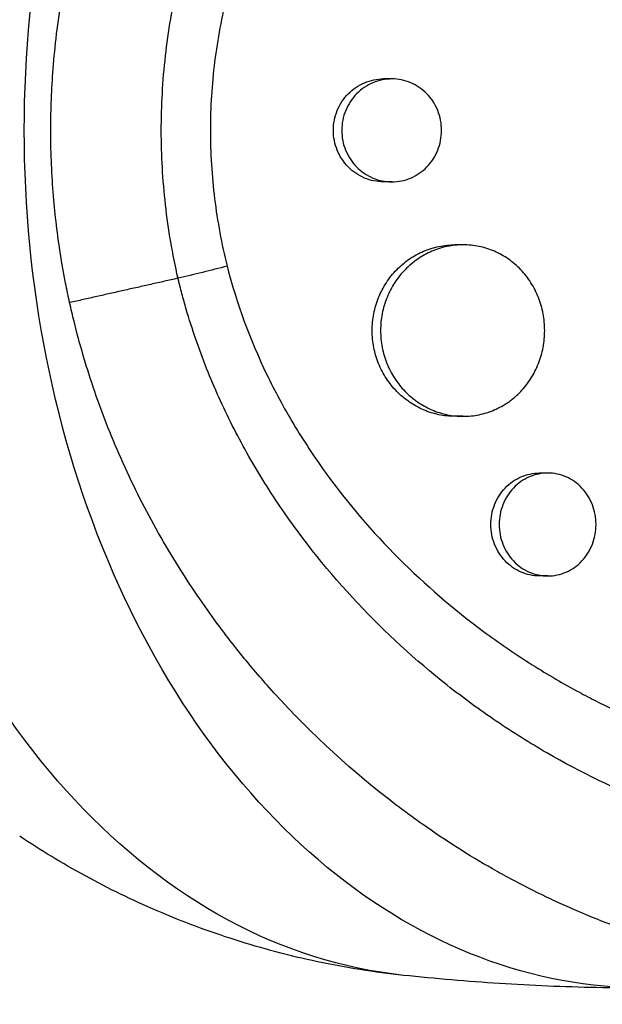
# Model space of a CAD drawing. Units: millimetres. Extents: x -7868 to 10321, y -6774 to 9116.
# Drawn here: x 5335 to 5386, y -849 to -763 of the extents above; entities that cross this region are included whole.
import ezdxf

# ---------------------------------------------------------------- set-up
doc = ezdxf.new("R2010")
doc.units = ezdxf.units.MM
doc.header["$LTSCALE"] = 20
doc.layers.add('2d', color=230, linetype='Continuous')

msp = doc.modelspace()

# ---------------------------------------------------------------- linework, layer by layer
at = {"layer": '2d'}
for p, q in [((5367.507, -768.504), (5366.776, -768.504)), ((5367.507, -777.504), (5366.775, -777.504)), ((5373.739, -783.004), (5373.023, -783.004)), ((5358.024, -797.15), (5358.023, -797.15)), ((5369.682, -797.15), (5369.681, -797.15)), ((5373.723, -798.004), (5373.021, -798.004)), ((5381.146, -802.962), (5380.421, -802.961)), ((5381.145, -811.962), (5380.421, -811.961))]:
    msp.add_line(p, q, dxfattribs=at)
at = {"layer": '2d', "extrusion": (0, 0, -1)}
for centre, major_axis, start_param, end_param in [((5389.626, -773), (0, 75), 3.08662, 6.338158), ((5372.647, -773), (0, 74.1), 3.218484, 4.384551)]:
    msp.add_ellipse(centre, major_axis=major_axis, ratio=0.723617, start_param=start_param, end_param=end_param, dxfattribs=at)
at = {"layer": '2d'}
for points, knots in [([(5339.323, -788.064), (5339.199, -787.505), (5339.077, -786.919), (5338.803, -785.517), (5338.652, -784.666), (5338.253, -782.133), (5338.051, -780.446), (5337.757, -776.914), (5337.678, -775.071), (5337.666, -771.471), (5337.727, -769.715), (5337.927, -766.966), (5338.021, -765.969), (5338.387, -762.823), (5338.737, -760.686), (5339.229, -758.366), (5339.276, -758.147), (5339.323, -757.936)], [-62.047763, -62.047763, -62.047763, -62.047763, -60.333403, -60.333403, -57.709518, -57.709518, -52.553136, -52.553136, -46.964028, -46.964028, -41.640945, -41.640945, -38.606693, -38.606693, -32.035348, -32.035348, -31.404173, -31.404173, -31.404173, -31.404173]), ([(5348.8, -785.934), (5348.56, -784.876), (5348.348, -783.809), (5347.983, -781.669), (5347.83, -780.593), (5347.585, -778.432), (5347.492, -777.347), (5347.369, -775.177), (5347.338, -774.09), (5347.337, -771.915), (5347.368, -770.826), (5347.492, -768.655), (5347.584, -767.572), (5347.83, -765.413), (5347.983, -764.335), (5348.348, -762.192), (5348.56, -761.124), (5348.8, -760.066)], [-0.00000006, -0.00000006, -0.00000006, -0.00000006, 0.0032604, 0.0032604, 0.00652086, 0.00652086, 0.00978132, 0.00978132, 0.01304178, 0.01304178, 0.01630224, 0.01630224, 0.0195627, 0.0195627, 0.02282316, 0.02282316, 0.02608362, 0.02608362, 0.02608362, 0.02608362]), ([(5353.095, -761.113), (5352.856, -762.082), (5352.644, -763.059), (5352.28, -765.024), (5352.127, -766.014), (5351.881, -767.998), (5351.788, -768.993), (5351.664, -770.989), (5351.633, -771.992), (5351.633, -773.993), (5351.664, -774.992), (5351.787, -776.987), (5351.879, -777.984), (5352.247, -780.964), (5352.612, -782.927), (5353.091, -784.869)], [0.01525749, 0.01525749, 0.01525749, 0.01525749, 0.01825904, 0.01825904, 0.02126059, 0.02126059, 0.02426213, 0.02426213, 0.02726368, 0.02726368, 0.03026523, 0.03026523, 0.03326678, 0.03326678, 0.03926987, 0.03926987, 0.03926987, 0.03926987]), ([(5366.775, -777.504), (5366.774, -777.504), (5366.773, -777.504), (5366.486, -777.504), (5366.205, -777.475), (5365.651, -777.363), (5365.376, -777.277), (5364.848, -777.055), (5364.598, -776.918), (5364.122, -776.596), (5363.896, -776.408), (5363.489, -775.995), (5363.306, -775.769), (5362.982, -775.279), (5362.843, -775.016), (5362.62, -774.472), (5362.534, -774.189), (5362.418, -773.601), (5362.389, -773.304), (5362.389, -773.004), (5362.389, -772.704), (5362.418, -772.409), (5362.532, -771.829), (5362.618, -771.541), (5362.842, -770.994), (5362.979, -770.735), (5363.302, -770.245), (5363.488, -770.014), (5363.895, -769.602), (5364.117, -769.417), (5364.597, -769.09), (5364.849, -768.953), (5365.373, -768.732), (5365.648, -768.647), (5366.207, -768.533), (5366.487, -768.505), (5366.772, -768.504), (5366.774, -768.504), (5366.776, -768.504)], [0.02129765, 0.02129765, 0.02129765, 0.02129765, 0.02130098, 0.02130098, 0.02218838, 0.02218838, 0.02307577, 0.02307577, 0.02396317, 0.02396317, 0.02485057, 0.02485057, 0.02573797, 0.02573797, 0.02662536, 0.02662536, 0.02751276, 0.02751276, 0.02840016, 0.02840016, 0.02840016, 0.02928777, 0.02928777, 0.03017538, 0.03017538, 0.031063, 0.031063, 0.03195061, 0.03195061, 0.03283822, 0.03283822, 0.03372583, 0.03372583, 0.03461345, 0.03461345, 0.03550106, 0.03550106, 0.03550734, 0.03550734, 0.03550734, 0.03550734]), ([(5371.851, -773.004), (5371.851, -772.708), (5371.823, -772.414), (5371.71, -771.828), (5371.626, -771.542), (5371.407, -770.997), (5371.271, -770.734), (5370.951, -770.242), (5370.77, -770.015), (5370.368, -769.601), (5370.144, -769.413), (5369.672, -769.089), (5369.423, -768.952), (5368.897, -768.729), (5368.623, -768.645), (5368.071, -768.533), (5367.789, -768.504), (5367.218, -768.505), (5366.937, -768.533), (5366.383, -768.646), (5366.108, -768.731), (5365.581, -768.954), (5365.33, -769.09), (5364.855, -769.413), (5364.629, -769.601), (5364.222, -770.014), (5364.04, -770.239), (5363.716, -770.73), (5363.577, -770.993), (5363.354, -771.537), (5363.268, -771.82), (5363.152, -772.407), (5363.123, -772.704), (5363.123, -773.004)], [0.01420019, 0.01420019, 0.01420019, 0.01420019, 0.01508748, 0.01508748, 0.01597478, 0.01597478, 0.01686207, 0.01686207, 0.01774937, 0.01774937, 0.01863667, 0.01863667, 0.01952396, 0.01952396, 0.02041126, 0.02041126, 0.02129856, 0.02129856, 0.02218585, 0.02218585, 0.02307315, 0.02307315, 0.02396044, 0.02396044, 0.02484774, 0.02484774, 0.02573504, 0.02573504, 0.02662233, 0.02662233, 0.02750963, 0.02750963, 0.02839693, 0.02839693, 0.02839693, 0.02839693]), ([(5363.123, -773.004), (5363.123, -773.304), (5363.152, -773.599), (5363.266, -774.179), (5363.352, -774.467), (5363.576, -775.014), (5363.713, -775.274), (5364.035, -775.763), (5364.222, -775.994), (5364.628, -776.407), (5364.85, -776.592), (5365.33, -776.918), (5365.582, -777.055), (5366.106, -777.277), (5366.381, -777.362), (5366.939, -777.476), (5367.219, -777.504), (5367.784, -777.505), (5368.07, -777.476), (5368.624, -777.364), (5368.894, -777.28), (5369.419, -777.058), (5369.673, -776.919), (5370.143, -776.596), (5370.363, -776.412), (5370.77, -775.994), (5370.952, -775.766), (5371.269, -775.278), (5371.406, -775.014), (5371.626, -774.466), (5371.709, -774.183), (5371.822, -773.602), (5371.851, -773.301), (5371.851, -773.004)], [0, 0, 0, 0, 0.00088751, 0.00088751, 0.00177502, 0.00177502, 0.00266253, 0.00266253, 0.00355005, 0.00355005, 0.00443756, 0.00443756, 0.00532507, 0.00532507, 0.00621258, 0.00621258, 0.00710009, 0.00710009, 0.0079876, 0.0079876, 0.00887512, 0.00887512, 0.00976263, 0.00976263, 0.01065014, 0.01065014, 0.01153765, 0.01153765, 0.01242516, 0.01242516, 0.01331267, 0.01331267, 0.01420019, 0.01420019, 0.01420019, 0.01420019]), ([(5368.688, -796.5), (5368.423, -796.293), (5368.169, -796.067), (5367.599, -795.481), (5367.297, -795.105), (5366.896, -794.493), (5366.771, -794.279), (5366.544, -793.845), (5366.442, -793.624), (5366.166, -792.945), (5366.025, -792.474), (5365.834, -791.497), (5365.786, -791.003), (5365.786, -790.504), (5365.786, -790.005), (5365.834, -789.515), (5365.974, -788.791), (5366.033, -788.552), (5366.173, -788.078), (5366.256, -787.843), (5366.532, -787.16), (5366.758, -786.729), (5367.157, -786.117), (5367.301, -785.918), (5367.605, -785.538), (5367.765, -785.357), (5368.268, -784.84), (5368.633, -784.532), (5369.425, -783.987), (5369.841, -783.757), (5370.49, -783.479), (5370.71, -783.398), (5371.159, -783.256), (5371.389, -783.196), (5372.08, -783.053), (5372.543, -783.005), (5373.013, -783.004), (5373.018, -783.004), (5373.023, -783.004)], [-0.00693603, -0.00693603, -0.00693603, -0.00693603, -0.00590202, -0.00590202, -0.00442651, -0.00442651, -0.00368876, -0.00368876, -0.00295101, -0.00295101, -0.0014755, -0.0014755, 0, 0, 0, 0.00147583, 0.00147583, 0.00221375, 0.00221375, 0.00295166, 0.00295166, 0.0044275, 0.0044275, 0.00516541, 0.00516541, 0.00590333, 0.00590333, 0.00737916, 0.00737916, 0.00885499, 0.00885499, 0.00959291, 0.00959291, 0.01033082, 0.01033082, 0.01180665, 0.01180665, 0.0118214, 0.0118214, 0.0118214, 0.0118214]), ([(5380.871, -790.504), (5380.871, -790.012), (5380.826, -789.522), (5380.688, -788.792), (5380.631, -788.55), (5380.495, -788.077), (5380.338, -787.614), (5380.138, -787.17), (5379.918, -786.736), (5379.796, -786.523), (5379.405, -785.906), (5379.109, -785.529), (5378.451, -784.838), (5378.084, -784.522), (5377.309, -783.982), (5376.9, -783.753), (5376.253, -783.474), (5376.031, -783.391), (5375.584, -783.25), (5375.358, -783.192), (5374.675, -783.051), (5374.212, -783.004), (5373.271, -783.005), (5372.807, -783.053), (5372.122, -783.195), (5371.896, -783.254), (5371.446, -783.395), (5371.222, -783.478), (5370.57, -783.758), (5370.157, -783.986), (5369.373, -784.525), (5369, -784.839), (5368.33, -785.528), (5368.028, -785.903), (5367.628, -786.516), (5367.503, -786.729), (5367.276, -787.163), (5367.173, -787.385), (5366.898, -788.064), (5366.757, -788.535), (5366.566, -789.512), (5366.518, -790.005), (5366.518, -790.504)], [0.02361132, 0.02361132, 0.02361132, 0.02361132, 0.0250867, 0.0250867, 0.02582439, 0.02582439, 0.02656208, 0.02729977, 0.02729977, 0.02803746, 0.02803746, 0.02951284, 0.02951284, 0.03098822, 0.03098822, 0.0324636, 0.0324636, 0.03320128, 0.03320128, 0.03393897, 0.03393897, 0.03541435, 0.03541435, 0.03688973, 0.03688973, 0.03762742, 0.03762742, 0.03836511, 0.03836511, 0.03984049, 0.03984049, 0.04131587, 0.04131587, 0.04279125, 0.04279125, 0.04352894, 0.04352894, 0.04426663, 0.04426663, 0.04574201, 0.04574201, 0.04721738, 0.04721738, 0.04721738, 0.04721738]), ([(5353.091, -784.869), (5352.393, -785.052), (5351.675, -785.236), (5350.233, -785.594), (5349.509, -785.768), (5348.8, -785.934)], [0, 0, 0, 0, 0.5, 0.5, 1, 1, 1, 1]), ([(5353.091, -784.869), (5353.94, -788.173), (5355.111, -791.314), (5356.909, -795.051), (5357.281, -795.78), (5357.668, -796.5)], [0, 0, 0, 0, 0.01005554, 0.01005554, 0.01252787, 0.01252787, 0.01252787, 0.01252787]), ([(5464.008, -790.227), (5463.985, -790.337), (5463.96, -790.45), (5463.912, -790.673), (5463.838, -791.007), (5463.662, -791.783), (5463.292, -793.323), (5462.942, -794.622), (5462.201, -797.194), (5461.651, -798.874), (5460.438, -802.162), (5459.775, -803.771), (5458.693, -806.132), (5458.318, -806.91), (5457.537, -808.448), (5457.133, -809.205), (5455.057, -812.912), (5453.206, -815.649), (5450.137, -819.428), (5449.065, -820.632), (5447.381, -822.356), (5446.807, -822.917), (5445.633, -824.01), (5445.034, -824.541), (5442.002, -827.102), (5439.441, -828.867), (5435.39, -831.112), (5434.005, -831.793), (5431.873, -832.714), (5431.154, -833.003), (5429.696, -833.549), (5428.956, -833.805), (5425.235, -834.992), (5422.195, -835.643), (5415.987, -836.385), (5412.819, -836.476), (5407.968, -836.19), (5406.349, -836.024), (5403.12, -835.559), (5401.507, -835.259), (5398.286, -834.525), (5396.677, -834.092), (5394.269, -833.342), (5393.465, -833.075), (5391.867, -832.509), (5391.073, -832.211), (5387.129, -830.646), (5384.053, -829.156), (5379.565, -826.565), (5378.09, -825.642), (5375.911, -824.166), (5375.191, -823.659), (5373.761, -822.613), (5373.051, -822.073), (5369.562, -819.319), (5366.937, -816.918), (5362.046, -811.712), (5359.778, -808.906), (5357.205, -805.114), (5356.706, -804.344), (5355.744, -802.789), (5355.28, -802.003), (5353.942, -799.619), (5353.121, -797.995), (5351.624, -794.676), (5350.949, -792.981), (5350.053, -790.381), (5349.774, -789.506), (5349.386, -788.177), (5349.199, -787.51), (5348.995, -786.724), (5348.911, -786.386), (5348.855, -786.16), (5348.827, -786.046), (5348.8, -785.934)], [-0.0000001, -0.0000001, -0.0000001, -0.0000001, 0.0003448, 0.0003448, 0.0006897, 0.0013794, 0.0027589, 0.0055178, 0.0055178, 0.0110357, 0.0110357, 0.0165536, 0.0165536, 0.0193125, 0.0193125, 0.0220714, 0.0220714, 0.0331072, 0.0331072, 0.0386251, 0.0386251, 0.041384, 0.041384, 0.0441429, 0.0441429, 0.0551787, 0.0551787, 0.0606966, 0.0606966, 0.0634555, 0.0634555, 0.0662144, 0.0662144, 0.0772502, 0.0772502, 0.0882859, 0.0882859, 0.0938038, 0.0938038, 0.0993217, 0.0993217, 0.1048396, 0.1048396, 0.1075985, 0.1075985, 0.1103574, 0.1103574, 0.1213932, 0.1213932, 0.1269111, 0.1269111, 0.12967, 0.12967, 0.1324289, 0.1324289, 0.1434647, 0.1434647, 0.1545004, 0.1545004, 0.1572594, 0.1572594, 0.1600183, 0.1600183, 0.1655362, 0.1655362, 0.1710541, 0.1710541, 0.173813, 0.173813, 0.1751925, 0.1758822, 0.1762271, 0.1762271, 0.1765719, 0.1765719, 0.1765719, 0.1765719]), ([(5464.937, -792.991), (5464.885, -793.242), (5464.834, -793.486), (5464.427, -795.39), (5464.027, -797.038), (5462.995, -800.828), (5462.329, -802.952), (5461.301, -805.837), (5461.001, -806.637), (5460.366, -808.26), (5460.028, -809.082), (5459.49, -810.331), (5459.299, -810.765), (5458.721, -812.045), (5458.323, -812.884), (5457.612, -814.316), (5457.305, -814.914), (5456.869, -815.736), (5456.745, -815.966), (5456.243, -816.889), (5455.856, -817.574), (5455.131, -818.807), (5454.796, -819.358), (5453.54, -821.364), (5452.579, -822.778), (5450.945, -824.989), (5450.301, -825.817), (5448.979, -827.431), (5448.302, -828.216), (5447.435, -829.171), (5447.261, -829.361), (5446.734, -829.925), (5446.379, -830.296), (5445.662, -831.025), (5445.3, -831.385), (5444.567, -832.092), (5444.196, -832.44), (5443.633, -832.954), (5443.445, -833.124), (5442.876, -833.63), (5442.493, -833.962), (5441.332, -834.939), (5440.542, -835.567), (5438.936, -836.772), (5438.119, -837.35), (5436.458, -838.455), (5435.614, -838.983), (5434.33, -839.735), (5433.898, -839.979), (5432.634, -840.672), (5431.793, -841.102), (5430.55, -841.696), (5430.156, -841.878), (5429.376, -842.226), (5428.989, -842.393), (5428.221, -842.713), (5427.839, -842.867), (5427.131, -843.142), (5426.805, -843.265), (5426.155, -843.502), (5425.831, -843.617), (5425.198, -843.833), (5424.89, -843.936), (5424.285, -844.13), (5423.989, -844.222), (5422.609, -844.637), (5421.514, -844.928), (5419.424, -845.408), (5418.431, -845.606), (5416.931, -845.86), (5416.43, -845.938), (5413.9, -846.291), (5411.849, -846.457), (5409.261, -846.521), (5408.74, -846.526), (5407.696, -846.523), (5407.172, -846.514), (5406.12, -846.481), (5405.591, -846.457), (5404.798, -846.41), (5404.533, -846.392), (5403.213, -846.296), (5402.156, -846.19), (5400.57, -845.988), (5400.041, -845.914), (5398.45, -845.668), (5397.388, -845.475), (5395.794, -845.142), (5395.263, -845.024), (5392.573, -844.39), (5390.424, -843.765), (5387.204, -842.649), (5386.122, -842.243), (5384.776, -841.7), (5384.506, -841.589), (5383.968, -841.363), (5383.698, -841.249), (5383.163, -841.017), (5382.898, -840.9), (5382.101, -840.543), (5381.571, -840.298), (5379.984, -839.54), (5378.932, -839.006), (5377.361, -838.16), (5376.836, -837.869), (5375.268, -836.975), (5374.233, -836.352), (5372.187, -835.051), (5371.176, -834.374), (5369.68, -833.32), (5369.185, -832.963), (5368.202, -832.235), (5367.715, -831.865), (5363.436, -828.537), (5359.866, -825.199), (5355.695, -820.491), (5354.811, -819.44), (5353.432, -817.71), (5352.921, -817.047), (5351.852, -815.613), (5351.297, -814.84), (5350.445, -813.606), (5350.139, -813.152), (5349.193, -811.719), (5348.571, -810.727), (5346.795, -807.746), (5345.706, -805.715), (5344.22, -802.608), (5343.754, -801.573), (5342.875, -799.494), (5342.462, -798.451), (5341.69, -796.362), (5341.33, -795.316), (5340.827, -793.736), (5340.666, -793.209), (5340.221, -791.692), (5339.952, -790.696), (5339.575, -789.167), (5339.443, -788.604), (5339.323, -788.064)], [-225.679275, -225.679275, -225.679275, -225.679275, -224.94979, -224.94979, -219.832079, -219.832079, -213.027048, -213.027048, -210.382244, -210.382244, -207.608596, -207.608596, -206.12203, -206.12203, -203.187643, -203.187643, -201.04791, -201.04791, -200.213047, -200.213047, -197.682384, -197.682384, -195.593893, -195.593893, -189.988426, -189.988426, -186.499061, -186.499061, -183.014282, -183.014282, -182.143028, -182.143028, -180.401281, -180.401281, -178.662073, -178.662073, -176.920129, -176.920129, -176.047873, -176.047873, -174.302444, -174.302444, -170.808392, -170.808392, -167.317136, -167.317136, -163.826202, -163.826202, -162.080309, -162.080309, -158.744288, -158.744288, -157.210325, -157.210325, -155.721394, -155.721394, -154.263794, -154.263794, -153.031961, -153.031961, -151.815018, -151.815018, -150.665332, -150.665332, -149.566838, -149.566838, -145.564318, -145.564318, -141.992481, -141.992481, -140.21081, -140.21081, -133.021945, -133.021945, -131.217104, -131.217104, -129.405743, -129.405743, -127.585886, -127.585886, -126.673387, -126.673387, -123.043063, -123.043063, -121.228552, -121.228552, -117.582125, -117.582125, -115.754878, -115.754878, -108.330001, -108.330001, -104.545323, -104.545323, -103.595898, -103.595898, -102.644741, -102.644741, -101.703385, -101.703385, -99.81791, -99.81791, -96.030171, -96.030171, -94.114964, -94.114964, -90.281998, -90.281998, -86.455079, -86.455079, -84.543081, -84.543081, -82.634666, -82.634666, -67.669506, -67.669506, -63.503735, -63.503735, -60.975106, -60.975106, -58.107959, -58.107959, -56.46405, -56.46405, -52.951159, -52.951159, -46.069141, -46.069141, -42.689661, -42.689661, -39.358638, -39.358638, -36.078965, -36.078965, -34.446299, -34.446299, -31.397001, -31.397001, -29.787622, -29.787622, -29.787622, -29.787622]), ([(5385.23, -822.825), (5387.519, -823.992), (5389.853, -825.018), (5392.96, -826.177), (5393.695, -826.436), (5395.172, -826.928), (5395.916, -827.161), (5398.149, -827.815), (5399.638, -828.192), (5404.108, -829.149), (5407.092, -829.556), (5410.824, -829.763), (5411.57, -829.789), (5413.052, -829.811), (5413.79, -829.806), (5415.99, -829.746), (5417.443, -829.646), (5421.755, -829.159), (5424.571, -828.591), (5428.018, -827.554), (5428.706, -827.33), (5430.064, -826.851), (5430.735, -826.596), (5432.723, -825.786), (5434.016, -825.187), (5437.8, -823.207), (5440.198, -821.647), (5443.039, -819.379), (5443.6, -818.909), (5444.705, -817.936), (5445.247, -817.436), (5446.837, -815.898), (5447.849, -814.821), (5450.752, -811.438), (5452.507, -808.981), (5454.873, -804.972), (5455.62, -803.576), (5456.995, -800.724), (5457.627, -799.264), (5459.363, -794.783), (5460.305, -791.66), (5461.03, -788.395)], [0.0521568, 0.0521568, 0.0521568, 0.0521568, 0.0603333, 0.0603333, 0.0628472, 0.0628472, 0.065361, 0.065361, 0.0703888, 0.0703888, 0.0804444, 0.0804444, 0.0829582, 0.0829582, 0.0854721, 0.0854721, 0.0904999, 0.0904999, 0.1005554, 0.1005554, 0.1030693, 0.1030693, 0.1055832, 0.1055832, 0.110611, 0.110611, 0.1206665, 0.1206665, 0.1231804, 0.1231804, 0.1256943, 0.1256943, 0.1307221, 0.1307221, 0.1407776, 0.1407776, 0.1458054, 0.1458054, 0.1508332, 0.1508332, 0.1608887, 0.1608887, 0.1608887, 0.1608887]), ([(5366.518, -790.504), (5366.518, -791.003), (5366.566, -791.494), (5366.706, -792.217), (5366.765, -792.456), (5366.905, -792.93), (5366.987, -793.165), (5367.264, -793.848), (5367.489, -794.279), (5367.888, -794.891), (5368.032, -795.09), (5368.336, -795.471), (5368.496, -795.652), (5368.9, -796.067), (5369.152, -796.292), (5369.419, -796.5)], [0, 0, 0, 0, 0.001475708, 0.001475708, 0.002213561, 0.002213561, 0.002951415, 0.002951415, 0.004427123, 0.004427123, 0.005164977, 0.005164977, 0.005902831, 0.005902831, 0.006945567, 0.006945567, 0.006945567, 0.006945567]), ([(5378.042, -796.5), (5378.299, -796.296), (5378.544, -796.073), (5379.109, -795.481), (5379.405, -795.101), (5379.793, -794.491), (5379.914, -794.281), (5380.135, -793.846), (5380.236, -793.62), (5380.506, -792.935), (5380.641, -792.465), (5380.824, -791.498), (5380.871, -790.997), (5380.871, -790.504)], [0.016681879, 0.016681879, 0.016681879, 0.016681879, 0.017708492, 0.017708492, 0.019184199, 0.019184199, 0.019922053, 0.019922053, 0.020659907, 0.020659907, 0.022135615, 0.022135615, 0.023611322, 0.023611322, 0.023611322, 0.023611322]), ([(5357.668, -796.5), (5358.069, -797.245), (5358.487, -797.98), (5359.778, -800.137), (5360.7, -801.535), (5363.651, -805.618), (5365.806, -808.12), (5370.432, -812.744), (5372.902, -814.866), (5376.171, -817.292), (5376.835, -817.766), (5378.175, -818.688), (5378.849, -819.134), (5380.887, -820.432), (5382.265, -821.242), (5384.181, -822.282), (5384.704, -822.557), (5385.23, -822.825)], [0.01252787, 0.01252787, 0.01252787, 0.01252787, 0.01508332, 0.01508332, 0.02011109, 0.02011109, 0.03016663, 0.03016663, 0.04022218, 0.04022218, 0.04273607, 0.04273607, 0.04524995, 0.04524995, 0.05027772, 0.05027772, 0.05215681, 0.05215681, 0.05215681, 0.05215681]), ([(5373.021, -798.004), (5373.019, -798.004), (5373.016, -798.004), (5372.542, -798.004), (5372.079, -797.955), (5371.393, -797.814), (5371.167, -797.755), (5370.717, -797.613), (5370.493, -797.531), (5369.84, -797.251), (5369.427, -797.023), (5368.917, -796.673), (5368.802, -796.588), (5368.688, -796.5)], [0.035408873, 0.035408873, 0.035408873, 0.035408873, 0.035417344, 0.035417344, 0.036892849, 0.036892849, 0.037630601, 0.037630601, 0.038368354, 0.038368354, 0.039843858, 0.039843858, 0.040285349, 0.040285349, 0.040285349, 0.040285349]), ([(5369.419, -796.5), (5369.529, -796.586), (5369.643, -796.669), (5370.154, -797.022), (5370.571, -797.251), (5371.219, -797.529), (5371.439, -797.611), (5371.888, -797.753), (5372.118, -797.813), (5372.809, -797.956), (5373.272, -798.003), (5374.202, -798.005), (5374.674, -797.958), (5375.587, -797.77), (5376.031, -797.631), (5376.677, -797.352), (5376.891, -797.247), (5377.304, -797.017), (5377.503, -796.892), (5377.814, -796.675), (5377.929, -796.589), (5378.042, -796.5)], [0.006945567, 0.006945567, 0.006945567, 0.006945567, 0.007378538, 0.007378538, 0.008854246, 0.008854246, 0.0095921, 0.0095921, 0.010329953, 0.010329953, 0.011805661, 0.011805661, 0.013281369, 0.013281369, 0.014757076, 0.014757076, 0.01549493, 0.01549493, 0.016232784, 0.016232784, 0.016681879, 0.016681879, 0.016681879, 0.016681879]), ([(5380.421, -811.961), (5380.421, -811.961), (5380.42, -811.961), (5380.142, -811.961), (5379.867, -811.932), (5379.327, -811.819), (5379.058, -811.733), (5378.544, -811.509), (5378.301, -811.372), (5377.838, -811.048), (5377.619, -810.859), (5377.224, -810.445), (5377.047, -810.219), (5376.734, -809.728), (5376.6, -809.465), (5376.385, -808.923), (5376.302, -808.64), (5376.19, -808.056), (5376.162, -807.76), (5376.162, -807.461), (5376.162, -807.163), (5376.19, -806.869), (5376.3, -806.292), (5376.383, -806.005), (5376.599, -805.459), (5376.731, -805.2), (5377.043, -804.71), (5377.223, -804.479), (5377.617, -804.066), (5377.832, -803.88), (5378.298, -803.552), (5378.545, -803.414), (5379.055, -803.191), (5379.322, -803.105), (5379.867, -802.99), (5380.141, -802.962), (5380.418, -802.961), (5380.42, -802.961), (5380.421, -802.961)], [0.02119783, 0.02119783, 0.02119783, 0.02119783, 0.02119836, 0.02119836, 0.02208149, 0.02208149, 0.02296463, 0.02296463, 0.02384776, 0.02384776, 0.02473089, 0.02473089, 0.02561403, 0.02561403, 0.02649716, 0.02649716, 0.02738029, 0.02738029, 0.02826343, 0.02826343, 0.02826343, 0.02914676, 0.02914676, 0.03003009, 0.03003009, 0.03091342, 0.03091342, 0.03179675, 0.03179675, 0.03268008, 0.03268008, 0.03356341, 0.03356341, 0.03444674, 0.03444674, 0.03533007, 0.03533007, 0.03533519, 0.03533519, 0.03533519, 0.03533519]), ([(5385.363, -807.462), (5385.363, -807.167), (5385.336, -806.874), (5385.228, -806.291), (5385.147, -806.006), (5384.936, -805.463), (5384.805, -805.2), (5384.496, -804.708), (5384.321, -804.481), (5383.932, -804.066), (5383.715, -803.877), (5383.256, -803.551), (5383.014, -803.414), (5382.504, -803.189), (5382.236, -803.104), (5381.697, -802.99), (5381.424, -802.961), (5380.867, -802.962), (5380.592, -802.991), (5380.052, -803.104), (5379.784, -803.19), (5379.27, -803.414), (5379.026, -803.551), (5378.564, -803.875), (5378.345, -804.064), (5377.95, -804.478), (5377.773, -804.704), (5377.46, -805.195), (5377.326, -805.458), (5377.111, -806), (5377.029, -806.283), (5376.917, -806.867), (5376.889, -807.163), (5376.889, -807.462)], [0.01413253, 0.01413253, 0.01413253, 0.01413253, 0.01501561, 0.01501561, 0.0158987, 0.0158987, 0.01678178, 0.01678178, 0.01766486, 0.01766486, 0.01854795, 0.01854795, 0.01943103, 0.01943103, 0.02031412, 0.02031412, 0.0211972, 0.0211972, 0.02208029, 0.02208029, 0.02296337, 0.02296337, 0.02384646, 0.02384646, 0.02472954, 0.02472954, 0.02561263, 0.02561263, 0.02649571, 0.02649571, 0.02737879, 0.02737879, 0.02826188, 0.02826188, 0.02826188, 0.02826188]), ([(5376.889, -807.462), (5376.889, -807.76), (5376.917, -808.054), (5377.027, -808.631), (5377.109, -808.918), (5377.325, -809.464), (5377.457, -809.723), (5377.769, -810.212), (5377.949, -810.443), (5378.343, -810.857), (5378.558, -811.043), (5379.024, -811.371), (5379.27, -811.509), (5379.78, -811.732), (5380.048, -811.818), (5380.592, -811.933), (5380.866, -811.961), (5381.417, -811.962), (5381.696, -811.933), (5382.236, -811.819), (5382.499, -811.735), (5383.01, -811.512), (5383.257, -811.371), (5383.714, -811.047), (5383.927, -810.862), (5384.321, -810.443), (5384.496, -810.215), (5384.803, -809.727), (5384.935, -809.464), (5385.147, -808.917), (5385.227, -808.635), (5385.336, -808.056), (5385.363, -807.757), (5385.363, -807.462)], [0, 0, 0, 0, 0.00088328, 0.00088328, 0.00176657, 0.00176657, 0.00264985, 0.00264985, 0.00353313, 0.00353313, 0.00441641, 0.00441641, 0.0052997, 0.0052997, 0.00618298, 0.00618298, 0.00706626, 0.00706626, 0.00794955, 0.00794955, 0.00883283, 0.00883283, 0.00971611, 0.00971611, 0.01059939, 0.01059939, 0.01148268, 0.01148268, 0.01236596, 0.01236596, 0.01324924, 0.01324924, 0.01413253, 0.01413253, 0.01413253, 0.01413253]), ([(5368.529, -846.881), (5365.986, -846.61), (5363.471, -846.21), (5358.543, -845.169), (5356.131, -844.529), (5351.448, -843.038), (5349.177, -842.187), (5344.805, -840.31), (5342.704, -839.284), (5338.687, -837.092), (5336.772, -835.927), (5334.952, -834.71)], [4.7892807, 4.7892807, 4.7892807, 4.7892807, 4.8640594, 4.8640594, 4.938838, 4.938838, 5.0136167, 5.0136167, 5.0883953, 5.0883953, 5.163174, 5.163174, 5.163174, 5.163174]), ([(5389.626, -848), (5388.212, -848), (5386.798, -847.985), (5383.971, -847.925), (5382.559, -847.88), (5379.738, -847.76), (5378.329, -847.685), (5375.517, -847.506), (5374.114, -847.401), (5371.315, -847.163), (5369.92, -847.029), (5368.529, -846.881)], [4.71238898, 4.71238898, 4.71238898, 4.71238898, 4.72776733, 4.72776733, 4.74314568, 4.74314568, 4.75852403, 4.75852403, 4.77390238, 4.77390238, 4.78928073, 4.78928073, 4.78928073, 4.78928073])]:
    msp.add_open_spline(points, degree=3, knots=knots, dxfattribs=at)
msp.add_open_spline([(5348.8, -785.934), (5339.323, -788.064)], degree=1, dxfattribs=at)

doc.saveas('drawing.dxf')
